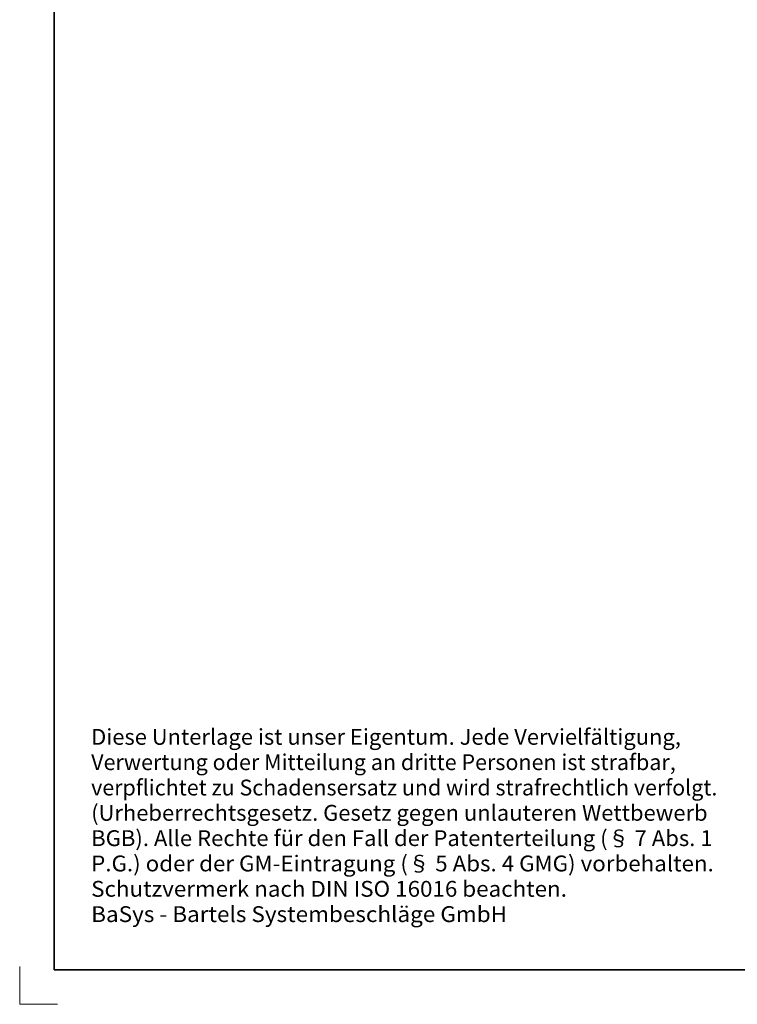
# Model space of a CAD drawing. Units: millimetres. Extents: x -165 to 132, y 155 to 575.
# Drawn here: x -165 to -61, y 155 to 298 of the extents above; entities that cross this region are included whole.
import ezdxf
from ezdxf.enums import TextEntityAlignment as Align

# ---------------------------------------------------------------- set-up
doc = ezdxf.new("R2010")
doc.units = ezdxf.units.MM
doc.header["$LTSCALE"] = 5
doc.linetypes.add('AUSGEZOGEN', pattern=[0])
for name, color, linetype in [('Layer8', 18, 'Continuous'), ('Layer9', 1, 'Continuous'), ('RAHMEN', 18, 'Continuous')]:
    doc.layers.add(name, color=color, linetype=linetype)
doc.styles.add('Arial', font='arial.ttf')

msp = doc.modelspace()

# ---------------------------------------------------------------- linework, layer by layer
at = {"layer": 'Layer8', "color": 9, "linetype": 'AUSGEZOGEN', "lineweight": 18}
for p, q in [((-164.83, 160.82), (-164.83, 155.32)), ((-164.83, 155.32), (-159.33, 155.32))]:
    msp.add_line(p, q, dxfattribs=at)
at = {"layer": 'RAHMEN', "color": 18, "linetype": 'AUSGEZOGEN', "lineweight": 35}
msp.add_lwpolyline([(-159.83, 560.32), (127.17, 560.32), (127.17, 160.32), (-159.83, 160.32)], close=True, dxfattribs=at)

# ---------------------------------------------------------------- texts
at = {"layer": 'Layer9', "color": 1, "linetype": 'AUSGEZOGEN', "lineweight": 18, "style": 'Arial'}
for s, width, p, p2 in [('Diese Unterlage ist unser Eigentum. Jede Vervielfältigung,', 1.03261, (-154.47, 192.96), (-68.98, 192.96)), ('Verwertung oder Mitteilung an dritte Personen ist strafbar,', 1.032484, (-154.47, 189.29), (-69.72, 189.29)), ('verpflichtet zu Schadensersatz und wird strafrechtlich verfolgt.', 1.032139, (-154.47, 185.61), (-63.69, 185.61)), ('(Urheberrechtsgesetz. Gesetz gegen unlauteren Wettbewerb', 1.032708, (-154.47, 181.94), (-65.11, 181.94)), ('BGB). Alle Rechte für den Fall der Patenterteilung (§ 7 Abs. 1', 1.032464, (-154.47, 178.27), (-64.39, 178.27)), ('P.G.) oder der GM-Eintragung (§ 5 Abs. 4 GMG) vorbehalten.', 1.03241, (-154.47, 174.6), (-64.21, 174.6)), ('Schutzvermerk nach DIN ISO 16016 beachten.', 1.032933, (-154.47, 170.92), (-85.5, 170.92)), ('BaSys - Bartels Systembeschläge GmbH', 1.032466, (-154.47, 167.25), (-94.18, 167.25))]:
    msp.add_text(s, height=2.2951, dxfattribs=dict(at, width=width)).set_placement(p, p2, align=Align.FIT)

doc.saveas('drawing.dxf')
